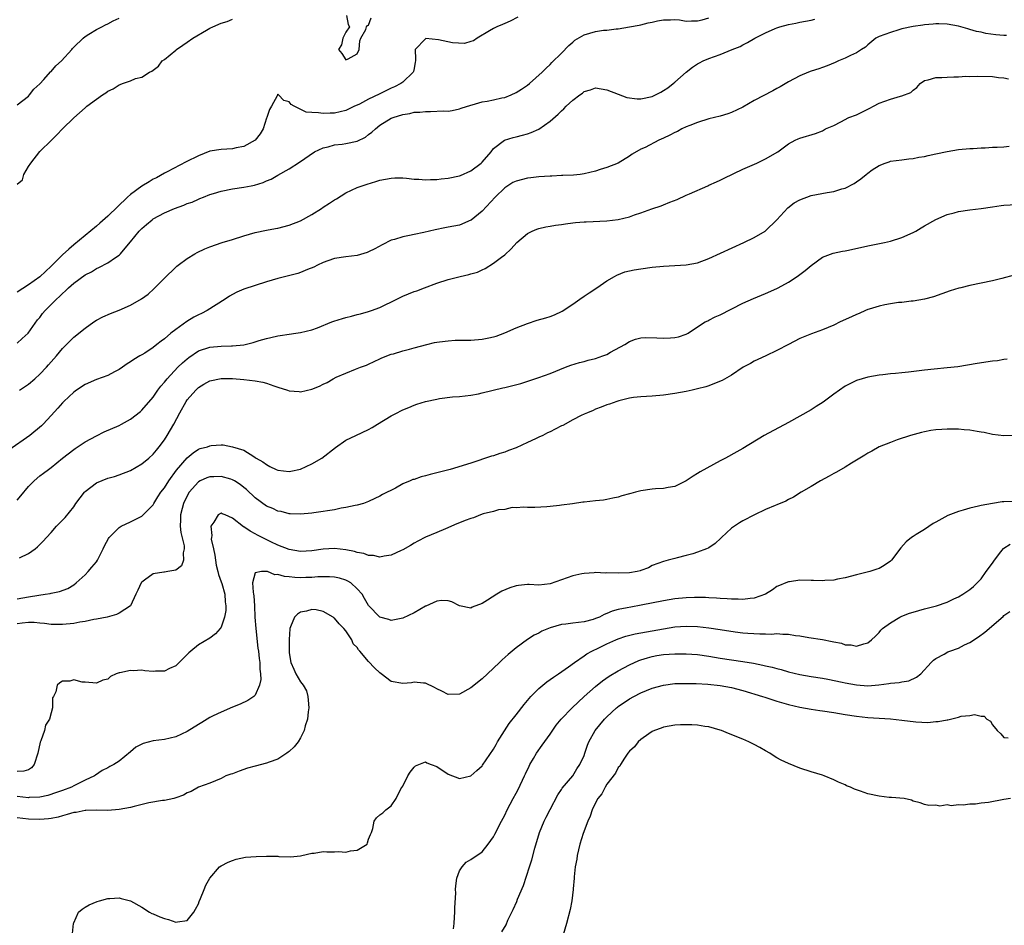
# Model space of a CAD drawing. Units: inches. Extents: x 2571000 to 2574000, y 1539000 to 1542000.
# Drawn here: x 2573739 to 2573913, y 1539335 to 1539494 of the extents above; entities that cross this region are included whole.
import ezdxf

# ---------------------------------------------------------------- set-up
doc = ezdxf.new("R2010")
doc.units = ezdxf.units.IN
doc.header["$MEASUREMENT"] = 0
doc.layers.add('LD25711539_2ft', color=143, linetype='Continuous')

msp = doc.modelspace()

# ---------------------------------------------------------------- linework, layer by layer
at = {"layer": 'LD25711539_2ft'}
for points, elevation in [([(2573827.31, 1539494.69), (2573825.98, 1539494.02), (2573825, 1539493.61), (2573824.6, 1539493.4), (2573823.6, 1539493), (2573823, 1539492.69), (2573822.28, 1539492.28), (2573820.16, 1539491), (2573819.46, 1539490.54), (2573819, 1539490.41), (2573817.92, 1539490.08), (2573815.8, 1539490.2), (2573813.3, 1539490.7), (2573811.07, 1539490.93), (2573811, 1539490.9), (2573809.22, 1539489), (2573809.29, 1539487.29), (2573809.25, 1539487), (2573809.23, 1539486.77), (2573809, 1539485.68), (2573808.9, 1539485.1), (2573808.86, 1539485), (2573807, 1539483.26), (2573806.68, 1539483), (2573805.57, 1539482.43), (2573805, 1539482.19), (2573802.85, 1539481.15), (2573801, 1539480.24), (2573799.39, 1539479.39), (2573799, 1539479.2), (2573798.5, 1539479), (2573797, 1539478.25), (2573795.97, 1539478.03), (2573795, 1539477.79), (2573794.19, 1539477.81), (2573793, 1539477.71), (2573792.13, 1539477.87), (2573791, 1539477.88), (2573789.98, 1539477.98), (2573787.87, 1539479), (2573787.31, 1539479.31), (2573787, 1539479.78), (2573786.03, 1539480.03), (2573785.13, 1539481), (2573785, 1539481.12), (2573784.94, 1539481.06), (2573784.85, 1539480.85), (2573783.88, 1539479), (2573783.54, 1539478.46), (2573783.06, 1539477), (2573783, 1539476.89), (2573782.41, 1539475), (2573781.88, 1539474.12), (2573780.99, 1539473.01), (2573779, 1539471.89), (2573777.67, 1539471.67), (2573777, 1539471.52), (2573775, 1539471.41), (2573773, 1539471.06), (2573771, 1539470.26), (2573768.82, 1539469.18), (2573765.47, 1539467.47), (2573765, 1539467.22), (2573763.59, 1539466.41), (2573763, 1539466.13), (2573762.31, 1539465.69), (2573761, 1539464.92), (2573759, 1539463.43), (2573758.51, 1539463), (2573755, 1539459.66), (2573753.62, 1539458.38), (2573753, 1539457.89), (2573751, 1539456.2), (2573749, 1539454.56), (2573748.16, 1539453.84), (2573747, 1539452.8), (2573745, 1539450.8), (2573743, 1539448.94), (2573741, 1539447.55), (2573739, 1539446.22)], 7400), ([(2573797.09, 1539495), (2573797.38, 1539493.38), (2573797.61, 1539493), (2573797, 1539492.04), (2573796.47, 1539491), (2573796.19, 1539489.81), (2573795.68, 1539489), (2573796.28, 1539488.28), (2573797, 1539487.2), (2573797.36, 1539487.36), (2573799, 1539488.22), (2573799.31, 1539489), (2573799.46, 1539490.54), (2573799.64, 1539491), (2573800.5, 1539492.5), (2573800.6, 1539493), (2573800.77, 1539493.23), (2573801, 1539493.32), (2573801.42, 1539494.58)], 7402), ([(2573913.49, 1539491.49), (2573913, 1539491.49), (2573911.61, 1539491.61), (2573909.84, 1539491.84), (2573909, 1539492.03), (2573908.17, 1539492.17), (2573907, 1539492.55), (2573906.62, 1539492.62), (2573905, 1539493.12), (2573903, 1539493.48), (2573901.53, 1539493.53), (2573901, 1539493.51), (2573900.56, 1539493.44), (2573899, 1539493.35), (2573898.71, 1539493.29), (2573897, 1539493.08), (2573895, 1539492.63), (2573894.49, 1539492.49), (2573893, 1539492.02), (2573891, 1539491.29), (2573890.43, 1539491), (2573889, 1539489.81), (2573888.59, 1539489.41), (2573887.9, 1539489), (2573887, 1539488.42), (2573885.95, 1539487.95), (2573885, 1539487.47), (2573883.84, 1539487), (2573883.27, 1539486.73), (2573881.87, 1539486.13), (2573881, 1539485.85), (2573880.38, 1539485.62), (2573879, 1539485.18), (2573878.53, 1539485), (2573877, 1539484.34), (2573875, 1539483.28), (2573873.56, 1539482.44), (2573873, 1539482.16), (2573872.27, 1539481.73), (2573869, 1539480), (2573867, 1539478.86), (2573865, 1539477.92), (2573864.32, 1539477.68), (2573863, 1539477.25), (2573861, 1539476.76), (2573859, 1539476.16), (2573857.62, 1539475.62), (2573857, 1539475.36), (2573856.25, 1539475), (2573855.44, 1539474.56), (2573855, 1539474.37), (2573854.11, 1539473.89), (2573853, 1539473.35), (2573852.16, 1539473), (2573849.76, 1539471.76), (2573849, 1539471.43), (2573847.44, 1539470.56), (2573847, 1539470.23), (2573844.98, 1539468.98), (2573843, 1539468.23), (2573841.83, 1539467.83), (2573841, 1539467.59), (2573839, 1539467.09), (2573838.29, 1539467), (2573837.12, 1539466.88), (2573835.21, 1539466.79), (2573835, 1539466.79), (2573833.3, 1539466.7), (2573833, 1539466.69), (2573831, 1539466.57), (2573829.6, 1539466.4), (2573829, 1539466.35), (2573827, 1539465.83), (2573826.45, 1539465.55), (2573825, 1539464.64), (2573823.31, 1539463), (2573821, 1539460.52), (2573819.05, 1539458.95), (2573819, 1539458.92), (2573817, 1539458.06), (2573815, 1539457.67), (2573814.42, 1539457.58), (2573812.75, 1539457.25), (2573810.73, 1539456.73), (2573809, 1539456.39), (2573808.2, 1539456.2), (2573807, 1539456.02), (2573805.53, 1539455.53), (2573805, 1539455.38), (2573803.4, 1539454.6), (2573802.1, 1539453.9), (2573801, 1539453.34), (2573800.75, 1539453.25), (2573799, 1539452.73), (2573797, 1539452.49), (2573795, 1539452.19), (2573793.78, 1539451.78), (2573793, 1539451.49), (2573791.97, 1539451), (2573791.35, 1539450.65), (2573790.22, 1539450.22), (2573789, 1539449.68), (2573788.49, 1539449.51), (2573785, 1539448.63), (2573783, 1539448.05), (2573781, 1539447.43), (2573779, 1539446.75), (2573777.78, 1539446.22), (2573777, 1539445.83), (2573776.47, 1539445.53), (2573775.69, 1539445), (2573772.51, 1539443), (2573771.5, 1539442.5), (2573771, 1539442.27), (2573770.17, 1539441.83), (2573768.93, 1539441.07), (2573767, 1539439.69), (2573766.14, 1539439), (2573765, 1539438.02), (2573764.39, 1539437.61), (2573763.67, 1539437), (2573763, 1539436.5), (2573761.52, 1539435.52), (2573761, 1539435.2), (2573760.67, 1539435), (2573759.6, 1539434.4), (2573759, 1539433.94), (2573758.41, 1539433.59), (2573757.58, 1539433), (2573757, 1539432.61), (2573756.2, 1539432.2), (2573755, 1539431.56), (2573753, 1539430.83), (2573751, 1539429.98), (2573749.5, 1539429), (2573749, 1539428.65), (2573747.23, 1539427), (2573747, 1539426.77), (2573746.19, 1539425.81), (2573745, 1539424.5), (2573743.61, 1539423), (2573743.3, 1539422.7), (2573741.25, 1539421), (2573737.58, 1539418.42)], 7394), ([(2573739, 1539437.23), (2573739.91, 1539438.09), (2573740.98, 1539439), (2573742.64, 1539441.36), (2573743, 1539441.76), (2573743.51, 1539442.49), (2573743.95, 1539443), (2573745.96, 1539445), (2573746.51, 1539445.49), (2573747, 1539446.03), (2573747.53, 1539446.47), (2573748.07, 1539447), (2573749, 1539447.84), (2573751, 1539449.29), (2573752.15, 1539449.85), (2573753, 1539450.39), (2573753.44, 1539450.56), (2573755, 1539451.41), (2573756.38, 1539452.38), (2573757, 1539452.78), (2573757.24, 1539453), (2573758.37, 1539454.37), (2573759, 1539455.1), (2573760.55, 1539457), (2573760.79, 1539457.21), (2573761, 1539457.44), (2573761.85, 1539458.15), (2573762.81, 1539459), (2573763, 1539459.14), (2573765, 1539460.25), (2573766.74, 1539461), (2573768.42, 1539461.58), (2573769, 1539461.84), (2573769.88, 1539462.12), (2573771, 1539462.65), (2573771.26, 1539462.74), (2573771.88, 1539463), (2573773, 1539463.43), (2573773.65, 1539463.65), (2573775, 1539464.05), (2573777, 1539464.43), (2573779, 1539464.72), (2573780.27, 1539465), (2573780.88, 1539465.12), (2573782.41, 1539465.59), (2573783, 1539465.85), (2573783.82, 1539466.18), (2573785, 1539466.86), (2573787, 1539467.97), (2573788.83, 1539469.17), (2573791.43, 1539471), (2573793, 1539471.69), (2573793.87, 1539471.87), (2573795, 1539472.2), (2573796.34, 1539472.34), (2573797, 1539472.44), (2573799, 1539472.87), (2573800.43, 1539473.57), (2573801, 1539474.03), (2573801.58, 1539474.42), (2573802.18, 1539475), (2573803, 1539475.67), (2573805, 1539476.88), (2573805.32, 1539477), (2573807, 1539477.54), (2573808.27, 1539477.73), (2573809, 1539477.94), (2573810.03, 1539477.97), (2573811, 1539478.1), (2573811.92, 1539478.08), (2573814.18, 1539478.18), (2573815, 1539478.16), (2573815.72, 1539478.28), (2573817, 1539478.53), (2573817.34, 1539478.66), (2573819, 1539479.21), (2573819.27, 1539479.27), (2573821, 1539479.77), (2573821.92, 1539479.92), (2573823, 1539480.13), (2573824.46, 1539480.46), (2573825, 1539480.57), (2573826.15, 1539481), (2573827, 1539481.41), (2573827.98, 1539482.02), (2573829, 1539482.71), (2573829.38, 1539483), (2573831.6, 1539485), (2573832.29, 1539485.71), (2573833, 1539486.35), (2573833.31, 1539486.69), (2573835, 1539488.36), (2573836.28, 1539489.72), (2573837, 1539490.32), (2573837.38, 1539490.62), (2573839, 1539491.58), (2573841, 1539492.15), (2573842.39, 1539492.39), (2573843, 1539492.42), (2573844.67, 1539492.67), (2573845, 1539492.66), (2573847, 1539492.98), (2573848.69, 1539493.31), (2573849, 1539493.33), (2573850.3, 1539493.7), (2573851, 1539493.82), (2573851.95, 1539494.05), (2573853, 1539494.26), (2573854.22, 1539494.22), (2573855, 1539494.27), (2573855.78, 1539494.22), (2573857, 1539494.01), (2573857.94, 1539494.06), (2573859, 1539494.03), (2573859.79, 1539494.21), (2573861, 1539494.56)], 7398), ([(2573739, 1539479.25), (2573740, 1539480), (2573741, 1539480.78), (2573741.22, 1539481), (2573741.98, 1539482.02), (2573743, 1539482.93), (2573743.74, 1539483.74), (2573744.93, 1539485.07), (2573745, 1539485.13), (2573745.86, 1539486.14), (2573746.85, 1539487), (2573748.67, 1539489), (2573748.81, 1539489.19), (2573749, 1539489.4), (2573750.66, 1539491), (2573751, 1539491.29), (2573751.69, 1539491.69), (2573753, 1539492.54), (2573753.94, 1539493), (2573754.63, 1539493.37), (2573755, 1539493.52), (2573755.93, 1539494.07), (2573757, 1539494.53)], 7404), ([(2573739, 1539465.26), (2573739.97, 1539466.03), (2573740.19, 1539467), (2573741, 1539468.39), (2573741.42, 1539469), (2573743, 1539471.03), (2573745.09, 1539473), (2573746.05, 1539473.95), (2573747, 1539475), (2573749, 1539476.98), (2573751, 1539478.74), (2573751.16, 1539478.84), (2573751.34, 1539479), (2573753, 1539480.27), (2573754.06, 1539481), (2573754.64, 1539481.36), (2573755, 1539481.64), (2573755.95, 1539482.05), (2573757, 1539482.79), (2573757.19, 1539482.81), (2573757.61, 1539483), (2573759, 1539483.51), (2573759.92, 1539483.92), (2573761, 1539484.11), (2573762.38, 1539485), (2573762.8, 1539485.2), (2573763, 1539485.38), (2573763.96, 1539486.04), (2573764.6, 1539487), (2573765, 1539487.26), (2573767, 1539488.9), (2573767.1, 1539489), (2573768.22, 1539489.78), (2573769, 1539490.28), (2573769.99, 1539491), (2573772.4, 1539492.4), (2573773, 1539492.74), (2573773.5, 1539493), (2573775, 1539493.63), (2573776.04, 1539493.96), (2573777, 1539494.34)], 7402), ([(2573739.41, 1539429), (2573741, 1539430.05), (2573742.15, 1539431), (2573743, 1539431.77), (2573744.18, 1539433), (2573744.57, 1539433.43), (2573745.48, 1539434.52), (2573745.94, 1539435), (2573747, 1539436.29), (2573747.74, 1539437), (2573749, 1539438.3), (2573751, 1539439.91), (2573752.53, 1539441), (2573753, 1539441.28), (2573754.12, 1539441.88), (2573755.51, 1539442.49), (2573757, 1539443.07), (2573759, 1539443.94), (2573760.94, 1539445.06), (2573762.1, 1539445.9), (2573763.15, 1539446.85), (2573765, 1539448.7), (2573767, 1539450.63), (2573767.2, 1539450.8), (2573767.43, 1539451), (2573769, 1539452.16), (2573770.34, 1539453), (2573770.76, 1539453.24), (2573772.12, 1539453.88), (2573773, 1539454.24), (2573775.19, 1539455), (2573777, 1539455.54), (2573779, 1539456.18), (2573781, 1539456.78), (2573783, 1539457.19), (2573784.55, 1539457.45), (2573785, 1539457.54), (2573787, 1539458.03), (2573789, 1539458.81), (2573791, 1539459.92), (2573792.67, 1539461), (2573793, 1539461.23), (2573794.09, 1539461.91), (2573795, 1539462.53), (2573795.32, 1539462.68), (2573797, 1539463.72), (2573799, 1539464.67), (2573800.72, 1539465.28), (2573802.26, 1539465.74), (2573803, 1539465.95), (2573805, 1539466.35), (2573805.62, 1539466.38), (2573807, 1539466.39), (2573807.65, 1539466.35), (2573809, 1539466.18), (2573809.84, 1539466.16), (2573811, 1539466.04), (2573811.89, 1539466.11), (2573813, 1539466.11), (2573813.78, 1539466.22), (2573815, 1539466.34), (2573817, 1539466.76), (2573817.17, 1539466.83), (2573819, 1539467.6), (2573820.85, 1539469), (2573821, 1539469.15), (2573822.6, 1539471), (2573823, 1539471.53), (2573824.98, 1539473.02), (2573826.49, 1539473.51), (2573827, 1539473.62), (2573828.11, 1539473.89), (2573829, 1539474.14), (2573829.65, 1539474.35), (2573831.03, 1539474.97), (2573833, 1539476.36), (2573834.4, 1539477.6), (2573835, 1539478.21), (2573835.44, 1539478.56), (2573835.85, 1539479), (2573837, 1539480.07), (2573838.25, 1539481), (2573838.69, 1539481.31), (2573839, 1539481.58), (2573840.12, 1539481.88), (2573841, 1539482.22), (2573843, 1539481.92), (2573845, 1539481.12), (2573846.55, 1539480.55), (2573848.33, 1539480.33), (2573849, 1539480.32), (2573851, 1539480.73), (2573852.51, 1539481.49), (2573853, 1539481.77), (2573853.74, 1539482.26), (2573854.7, 1539483), (2573855, 1539483.27), (2573857, 1539484.98), (2573858.11, 1539485.89), (2573859, 1539486.49), (2573859.32, 1539486.68), (2573859.99, 1539487), (2573861, 1539487.42), (2573863, 1539488.15), (2573865.11, 1539489), (2573866.48, 1539489.52), (2573867, 1539489.84), (2573867.77, 1539490.23), (2573869.12, 1539491), (2573871, 1539491.96), (2573872.7, 1539492.7), (2573873, 1539492.84), (2573873.49, 1539493), (2573875, 1539493.4), (2573876.35, 1539493.65), (2573877, 1539493.81), (2573879, 1539494.19), (2573879.66, 1539494.34)], 7396), ([(2573739, 1539409.58), (2573739.66, 1539410.34), (2573741, 1539412.01), (2573742, 1539413), (2573743, 1539413.85), (2573743.67, 1539414.33), (2573744.54, 1539415), (2573745, 1539415.32), (2573747.05, 1539417), (2573749, 1539418.51), (2573749.28, 1539418.72), (2573751, 1539419.86), (2573753, 1539420.94), (2573754.39, 1539421.61), (2573757, 1539422.77), (2573757.44, 1539423), (2573759, 1539423.88), (2573760.77, 1539425.23), (2573761, 1539425.44), (2573763, 1539427.74), (2573763.84, 1539429), (2573764.33, 1539429.67), (2573765, 1539430.4), (2573765.45, 1539431), (2573767.38, 1539433), (2573768.2, 1539433.8), (2573769, 1539434.51), (2573769.28, 1539434.72), (2573771, 1539435.9), (2573773, 1539436.56), (2573775, 1539436.74), (2573776.79, 1539436.79), (2573777, 1539436.78), (2573779, 1539436.97), (2573780.63, 1539437.37), (2573781.72, 1539437.72), (2573783, 1539438.09), (2573783.77, 1539438.23), (2573785, 1539438.54), (2573785.42, 1539438.58), (2573787, 1539438.84), (2573788.18, 1539439), (2573789, 1539439.13), (2573791, 1539439.63), (2573791.98, 1539439.98), (2573794.53, 1539441), (2573794.88, 1539441.12), (2573796.4, 1539441.6), (2573797, 1539441.75), (2573797.97, 1539442.03), (2573799, 1539442.28), (2573799.55, 1539442.45), (2573801, 1539442.82), (2573801.52, 1539443), (2573803, 1539443.56), (2573805.98, 1539445), (2573807, 1539445.52), (2573808.03, 1539445.97), (2573809, 1539446.34), (2573809.5, 1539446.5), (2573810.87, 1539447), (2573813, 1539447.82), (2573815, 1539448.45), (2573817.13, 1539449), (2573818.65, 1539449.35), (2573819, 1539449.46), (2573820.21, 1539449.79), (2573821, 1539450.2), (2573821.56, 1539450.44), (2573823, 1539451.35), (2573824.43, 1539452.43), (2573825, 1539452.84), (2573826.15, 1539453.85), (2573827.15, 1539455), (2573829, 1539456.56), (2573829.83, 1539457), (2573830.64, 1539457.36), (2573831, 1539457.46), (2573832.24, 1539457.76), (2573833, 1539457.89), (2573833.95, 1539458.05), (2573835, 1539458.19), (2573835.69, 1539458.31), (2573837, 1539458.44), (2573837.48, 1539458.52), (2573839, 1539458.62), (2573839.34, 1539458.66), (2573843, 1539458.84), (2573845, 1539459.06), (2573847, 1539459.54), (2573847.86, 1539459.86), (2573849, 1539460.24), (2573850.94, 1539460.94), (2573852.56, 1539461.44), (2573853, 1539461.65), (2573854.12, 1539462.12), (2573855.4, 1539462.6), (2573857, 1539463.33), (2573857.56, 1539463.56), (2573860.81, 1539465), (2573861, 1539465.07), (2573862.31, 1539465.69), (2573863, 1539465.98), (2573863.69, 1539466.31), (2573867, 1539467.92), (2573869.46, 1539469), (2573871, 1539469.73), (2573873.15, 1539471), (2573875, 1539472.36), (2573876.21, 1539473), (2573876.74, 1539473.26), (2573877, 1539473.36), (2573879.8, 1539474.2), (2573881, 1539474.69), (2573881.21, 1539474.79), (2573881.56, 1539475), (2573883, 1539475.64), (2573884.25, 1539476.25), (2573885.69, 1539477), (2573887, 1539477.52), (2573889.35, 1539478.65), (2573889.99, 1539479), (2573891, 1539479.53), (2573893, 1539480.28), (2573894.79, 1539480.79), (2573895, 1539480.83), (2573896.59, 1539481.41), (2573897, 1539481.83), (2573897.68, 1539482.32), (2573898.26, 1539483), (2573899, 1539483.54), (2573899.64, 1539483.64), (2573901, 1539484.07), (2573902.07, 1539484.07), (2573903, 1539484.13), (2573904.19, 1539484.19), (2573905, 1539484.17), (2573906.29, 1539484.29), (2573907, 1539484.25), (2573908.32, 1539484.32), (2573911, 1539484.23), (2573912.06, 1539484.06), (2573913, 1539484.01), (2573913.84, 1539483.84)], 7392), ([(2573739.41, 1539399.41), (2573741, 1539400.2), (2573742.18, 1539401), (2573742.63, 1539401.37), (2573743.64, 1539402.36), (2573744.18, 1539403), (2573745, 1539403.92), (2573745.99, 1539405), (2573747.47, 1539406.53), (2573749, 1539408.41), (2573749.4, 1539409), (2573750.92, 1539411), (2573751, 1539411.09), (2573753, 1539412.67), (2573755, 1539413.47), (2573756.21, 1539413.79), (2573757, 1539414.04), (2573759, 1539414.82), (2573761, 1539416), (2573762.22, 1539417), (2573763, 1539417.67), (2573763.61, 1539418.39), (2573764.09, 1539419), (2573765, 1539420.22), (2573765.49, 1539421), (2573766.63, 1539423), (2573767.71, 1539425), (2573768.83, 1539427), (2573769, 1539427.26), (2573770.51, 1539429), (2573771, 1539429.47), (2573771.94, 1539430.06), (2573773, 1539430.62), (2573775, 1539431.02), (2573777.01, 1539431.01), (2573779, 1539430.86), (2573781, 1539430.62), (2573782.37, 1539430.37), (2573783, 1539430.19), (2573784.27, 1539429.73), (2573785, 1539429.52), (2573786.7, 1539429), (2573787, 1539428.88), (2573788.73, 1539428.73), (2573789, 1539428.68), (2573791, 1539429.13), (2573792.36, 1539429.65), (2573793, 1539430.02), (2573793.68, 1539430.32), (2573794.74, 1539431), (2573795.27, 1539431.27), (2573798.66, 1539432.66), (2573799, 1539432.77), (2573799.56, 1539433), (2573800.64, 1539433.36), (2573801, 1539433.56), (2573801.98, 1539434.02), (2573803, 1539434.5), (2573803.32, 1539434.68), (2573805, 1539435.29), (2573805.39, 1539435.39), (2573807, 1539435.9), (2573808.19, 1539436.19), (2573809, 1539436.43), (2573811.25, 1539437), (2573812.62, 1539437.38), (2573813, 1539437.44), (2573813.48, 1539437.48), (2573815, 1539437.69), (2573816.24, 1539437.76), (2573819, 1539437.8), (2573821, 1539437.95), (2573822.22, 1539438.22), (2573823, 1539438.36), (2573823.51, 1539438.49), (2573825, 1539439.07), (2573827, 1539439.94), (2573829, 1539440.73), (2573830.72, 1539441.28), (2573832.26, 1539441.74), (2573833, 1539441.98), (2573833.76, 1539442.24), (2573835.13, 1539442.87), (2573837, 1539444.1), (2573838.21, 1539445), (2573839, 1539445.51), (2573839.87, 1539446.13), (2573841.25, 1539447), (2573843, 1539448.26), (2573844.32, 1539449), (2573844.74, 1539449.26), (2573846.18, 1539449.82), (2573847.8, 1539450.2), (2573849, 1539450.38), (2573851, 1539450.64), (2573853, 1539450.85), (2573857, 1539451.06), (2573859, 1539451.44), (2573861, 1539452.18), (2573867.18, 1539455), (2573869, 1539455.89), (2573870.93, 1539457), (2573871, 1539457.05), (2573873, 1539458.98), (2573874.92, 1539461.08), (2573876.04, 1539461.96), (2573877, 1539462.52), (2573879, 1539463.27), (2573881.82, 1539463.82), (2573883, 1539463.99), (2573884.43, 1539464.43), (2573885, 1539464.56), (2573886.6, 1539465.4), (2573887, 1539465.69), (2573887.79, 1539466.21), (2573888.7, 1539467), (2573889, 1539467.24), (2573889.79, 1539467.79), (2573891, 1539468.59), (2573892.08, 1539469), (2573892.77, 1539469.23), (2573893, 1539469.33), (2573895, 1539469.58), (2573896.25, 1539469.75), (2573897, 1539469.77), (2573897.99, 1539470.01), (2573899, 1539470.14), (2573899.68, 1539470.32), (2573901, 1539470.59), (2573903, 1539471.04), (2573905, 1539471.37), (2573907, 1539471.56), (2573907.58, 1539471.58), (2573909, 1539471.69), (2573909.69, 1539471.69), (2573911, 1539471.79), (2573911.8, 1539471.8), (2573913, 1539471.87), (2573913.96, 1539471.96)], 7390), ([(2573739, 1539392.18), (2573741, 1539392.56), (2573742.86, 1539392.86), (2573743.98, 1539393), (2573744.85, 1539393.15), (2573745, 1539393.19), (2573746.52, 1539393.48), (2573747.95, 1539394.05), (2573749, 1539394.65), (2573749.45, 1539395), (2573751, 1539396.43), (2573751.53, 1539397), (2573752.22, 1539397.78), (2573753, 1539398.74), (2573753.17, 1539399), (2573754.2, 1539401), (2573754.45, 1539401.55), (2573755.14, 1539402.86), (2573755.26, 1539403), (2573757, 1539404.8), (2573757.35, 1539405), (2573759, 1539405.8), (2573759.84, 1539406.16), (2573761, 1539406.77), (2573761.14, 1539406.86), (2573763, 1539408.79), (2573763.11, 1539409), (2573763.83, 1539410.17), (2573764.38, 1539411), (2573765, 1539411.77), (2573765.77, 1539413), (2573767.15, 1539414.85), (2573769, 1539417.05), (2573770.04, 1539417.96), (2573771, 1539418.58), (2573771.32, 1539418.68), (2573772.59, 1539419), (2573773, 1539419.17), (2573773.21, 1539419.21), (2573775, 1539419.33), (2573775.34, 1539419.34), (2573777.01, 1539419.01), (2573779, 1539418.41), (2573780.73, 1539417.27), (2573781, 1539417.12), (2573781.14, 1539417), (2573782.34, 1539416.34), (2573783, 1539415.85), (2573783.55, 1539415.55), (2573784.69, 1539415), (2573785, 1539414.88), (2573787, 1539414.66), (2573787.29, 1539414.71), (2573789, 1539415.03), (2573791, 1539415.97), (2573792.72, 1539417), (2573795.14, 1539418.86), (2573797, 1539420.15), (2573798.72, 1539421), (2573801, 1539422.05), (2573801.62, 1539422.38), (2573802.59, 1539423), (2573805, 1539424.48), (2573806.01, 1539425), (2573806.67, 1539425.33), (2573807, 1539425.51), (2573808.1, 1539425.9), (2573809, 1539426.34), (2573809.52, 1539426.48), (2573811, 1539426.99), (2573813, 1539427.41), (2573813.48, 1539427.48), (2573815.77, 1539427.77), (2573817, 1539427.88), (2573819, 1539428.12), (2573820.35, 1539428.35), (2573821, 1539428.48), (2573824.64, 1539429.36), (2573825, 1539429.43), (2573827.83, 1539430.17), (2573831, 1539431.19), (2573833, 1539431.89), (2573835.73, 1539433), (2573836.65, 1539433.35), (2573838.15, 1539433.85), (2573839, 1539434.05), (2573839.73, 1539434.27), (2573841, 1539434.58), (2573842.3, 1539435), (2573843, 1539435.28), (2573843.65, 1539435.65), (2573846.16, 1539437), (2573847, 1539437.57), (2573848.03, 1539437.97), (2573849, 1539438.18), (2573849.77, 1539438.23), (2573851.82, 1539438.18), (2573853, 1539438.11), (2573854.21, 1539438.21), (2573855, 1539438.24), (2573855.65, 1539438.35), (2573857, 1539438.82), (2573857.33, 1539439), (2573859, 1539440.12), (2573860.36, 1539441), (2573860.78, 1539441.22), (2573861, 1539441.31), (2573862.12, 1539441.88), (2573863, 1539442.25), (2573867, 1539444.28), (2573868.88, 1539445.12), (2573871, 1539445.99), (2573873, 1539446.89), (2573873.22, 1539447), (2573875, 1539448.01), (2573876.57, 1539449), (2573876.82, 1539449.18), (2573877, 1539449.34), (2573877.96, 1539450.04), (2573879, 1539450.93), (2573881, 1539452.39), (2573882.9, 1539453.1), (2573884.53, 1539453.47), (2573885, 1539453.52), (2573885.63, 1539453.63), (2573889, 1539454.38), (2573891.98, 1539455), (2573893, 1539455.23), (2573895, 1539455.88), (2573897, 1539456.76), (2573897.49, 1539457), (2573898.42, 1539457.58), (2573899, 1539457.93), (2573901, 1539459.07), (2573903, 1539459.93), (2573904.22, 1539460.22), (2573905, 1539460.45), (2573907, 1539460.74), (2573909, 1539460.99), (2573911, 1539461.3), (2573912.51, 1539461.49), (2573913, 1539461.58), (2573916.28, 1539461.72)], 7388), ([(2573914.79, 1539449.21), (2573912.65, 1539448.65), (2573911, 1539448.26), (2573909, 1539447.82), (2573907, 1539447.42), (2573905.4, 1539447), (2573905.07, 1539446.93), (2573903.52, 1539446.48), (2573900.57, 1539445.43), (2573899, 1539444.98), (2573897, 1539444.63), (2573896.63, 1539444.63), (2573895, 1539444.43), (2573894.4, 1539444.4), (2573893, 1539444.19), (2573892.01, 1539444.01), (2573891, 1539443.77), (2573889.24, 1539443.24), (2573889, 1539443.16), (2573888.59, 1539443), (2573887.51, 1539442.49), (2573887, 1539442.31), (2573886.13, 1539441.87), (2573884.16, 1539441), (2573883, 1539440.43), (2573882, 1539440), (2573881, 1539439.59), (2573879.08, 1539438.92), (2573878.78, 1539438.78), (2573877, 1539438.06), (2573875, 1539437.04), (2573873, 1539435.99), (2573871.05, 1539435.05), (2573869.65, 1539434.35), (2573869, 1539434.06), (2573868.31, 1539433.69), (2573867.04, 1539433), (2573865, 1539431.64), (2573863.34, 1539430.66), (2573862.26, 1539430.26), (2573861, 1539429.73), (2573860.44, 1539429.56), (2573859, 1539429.19), (2573858.04, 1539429), (2573857, 1539428.76), (2573855, 1539428.39), (2573853, 1539428.08), (2573851, 1539427.91), (2573849, 1539427.82), (2573847.68, 1539427.68), (2573847, 1539427.57), (2573845.12, 1539427.12), (2573844.74, 1539427), (2573843.47, 1539426.53), (2573843, 1539426.38), (2573842.02, 1539425.98), (2573841, 1539425.6), (2573840.59, 1539425.41), (2573839.6, 1539425), (2573839, 1539424.73), (2573838.49, 1539424.49), (2573837, 1539423.73), (2573835.24, 1539422.76), (2573835, 1539422.66), (2573833.91, 1539422.09), (2573833, 1539421.64), (2573832.56, 1539421.44), (2573831.7, 1539421), (2573831, 1539420.69), (2573830.4, 1539420.4), (2573829, 1539419.77), (2573827, 1539418.81), (2573825.65, 1539418.35), (2573825, 1539418.06), (2573824.15, 1539417.84), (2573823, 1539417.42), (2573822.66, 1539417.34), (2573819, 1539416.13), (2573815.37, 1539415), (2573813, 1539414.4), (2573811.87, 1539414.13), (2573811, 1539413.89), (2573810.28, 1539413.72), (2573809, 1539413.26), (2573808.79, 1539413.21), (2573808.34, 1539413), (2573807, 1539412.44), (2573805.71, 1539411.71), (2573803.44, 1539410.56), (2573803, 1539410.27), (2573802.1, 1539409.9), (2573801, 1539409.33), (2573800.07, 1539409), (2573799, 1539408.69), (2573798.64, 1539408.64), (2573797, 1539408.28), (2573796.16, 1539408.16), (2573795, 1539407.91), (2573793.72, 1539407.72), (2573793, 1539407.57), (2573791.35, 1539407.35), (2573791, 1539407.29), (2573789, 1539407.11), (2573787.19, 1539407.19), (2573787, 1539407.18), (2573785.57, 1539407.57), (2573785, 1539407.65), (2573784.1, 1539408.1), (2573783, 1539408.54), (2573781, 1539410.01), (2573779.48, 1539411.48), (2573779, 1539411.83), (2573778.35, 1539412.35), (2573777.35, 1539413), (2573777, 1539413.2), (2573776.73, 1539413.27), (2573775, 1539413.78), (2573773.73, 1539413.73), (2573773, 1539413.72), (2573772.45, 1539413.55), (2573771.27, 1539413), (2573771, 1539412.84), (2573769.37, 1539411), (2573769, 1539410.35), (2573768.36, 1539409), (2573768.12, 1539408.12), (2573767.84, 1539407), (2573767.85, 1539406.15), (2573767.78, 1539405), (2573767.9, 1539403.9), (2573768.46, 1539401.54), (2573768.5, 1539401), (2573768.31, 1539400.31), (2573768.35, 1539399), (2573768, 1539398), (2573767, 1539397.25), (2573765.58, 1539397), (2573765, 1539396.92), (2573764.88, 1539396.88), (2573763, 1539396.6), (2573761.48, 1539395.48), (2573761, 1539395.17), (2573760.87, 1539395), (2573760.28, 1539393.72), (2573759.97, 1539393), (2573759, 1539391), (2573757, 1539389.69), (2573756.56, 1539389.44), (2573754.89, 1539389), (2573753, 1539388.62), (2573752.56, 1539388.56), (2573751, 1539388.22), (2573750.08, 1539388.08), (2573749, 1539387.87), (2573747, 1539387.66), (2573745, 1539387.69), (2573743.87, 1539387.87), (2573743, 1539387.92), (2573742.03, 1539388.03), (2573741, 1539388.03), (2573739.9, 1539387.9), (2573739, 1539387.77)], 7386), ([(2573913.57, 1539434.43), (2573913, 1539434.37), (2573911.85, 1539434.15), (2573911, 1539434.06), (2573908.3, 1539433.7), (2573904.9, 1539433.1), (2573903, 1539432.88), (2573900.69, 1539432.69), (2573899, 1539432.52), (2573896.16, 1539432.16), (2573895, 1539432.05), (2573893.91, 1539431.91), (2573893, 1539431.85), (2573891.66, 1539431.66), (2573891, 1539431.61), (2573889, 1539431.25), (2573887, 1539430.69), (2573885, 1539429.7), (2573883, 1539428.28), (2573881.14, 1539426.86), (2573879.93, 1539426.07), (2573879, 1539425.51), (2573877, 1539424.39), (2573875, 1539423.29), (2573870.71, 1539421), (2573867, 1539418.72), (2573865.89, 1539418.11), (2573863.9, 1539417), (2573863, 1539416.52), (2573859.44, 1539414.56), (2573859, 1539414.27), (2573858.2, 1539413.8), (2573857, 1539413.01), (2573855, 1539412.02), (2573853.83, 1539411.83), (2573853, 1539411.64), (2573851.56, 1539411.56), (2573851, 1539411.5), (2573849, 1539411.22), (2573848.07, 1539411), (2573847.22, 1539410.78), (2573847, 1539410.69), (2573845.65, 1539410.35), (2573845, 1539410.09), (2573844.08, 1539409.92), (2573843, 1539409.69), (2573842.4, 1539409.6), (2573841, 1539409.46), (2573839, 1539409.21), (2573838.79, 1539409.21), (2573836.94, 1539408.94), (2573835, 1539408.71), (2573834.65, 1539408.65), (2573833, 1539408.49), (2573832.41, 1539408.41), (2573830.31, 1539408.31), (2573829, 1539408.31), (2573828.36, 1539408.36), (2573827, 1539408.24), (2573826.3, 1539408.3), (2573825, 1539407.97), (2573823.89, 1539407.89), (2573823, 1539407.6), (2573821.17, 1539407.17), (2573820.7, 1539407), (2573819.51, 1539406.49), (2573819, 1539406.38), (2573818.02, 1539405.98), (2573817, 1539405.58), (2573816.57, 1539405.43), (2573814.53, 1539404.53), (2573813, 1539403.9), (2573811, 1539403.05), (2573809.66, 1539402.34), (2573809, 1539402.02), (2573808.38, 1539401.62), (2573807, 1539400.86), (2573806.75, 1539400.75), (2573805, 1539399.89), (2573803.74, 1539399.74), (2573803, 1539399.56), (2573801.83, 1539399.83), (2573801, 1539399.84), (2573800.18, 1539400.18), (2573799, 1539400.37), (2573798.53, 1539400.53), (2573797, 1539400.83), (2573795, 1539401.05), (2573793, 1539400.96), (2573791, 1539400.68), (2573789, 1539400.57), (2573787, 1539400.91), (2573785, 1539401.69), (2573783.73, 1539402.27), (2573782.22, 1539403), (2573781.42, 1539403.42), (2573781, 1539403.67), (2573780.1, 1539404.1), (2573779, 1539404.9), (2573778.92, 1539404.92), (2573777, 1539406.42), (2573775.68, 1539407), (2573775.19, 1539407.19), (2573775, 1539407.32), (2573774.44, 1539407), (2573773.72, 1539405.72), (2573773.2, 1539405), (2573773.38, 1539403.38), (2573773.28, 1539403), (2573773.26, 1539402.74), (2573773.62, 1539401), (2573773.88, 1539399.88), (2573773.97, 1539399), (2573774.14, 1539398.14), (2573774.42, 1539397), (2573774.51, 1539396.51), (2573775, 1539395.2), (2573775.1, 1539394.9), (2573775.62, 1539393), (2573775.7, 1539391.7), (2573775.84, 1539391), (2573775.83, 1539390.17), (2573775.61, 1539389), (2573775, 1539387.24), (2573774.83, 1539387), (2573773.98, 1539386.02), (2573773, 1539385.29), (2573771, 1539384.07), (2573769.67, 1539383), (2573769.31, 1539382.69), (2573768.32, 1539381.68), (2573767, 1539380.38), (2573765.91, 1539379.91), (2573765, 1539379.46), (2573763.44, 1539379.44), (2573763, 1539379.42), (2573761.52, 1539379.52), (2573761, 1539379.62), (2573759.51, 1539379.51), (2573759, 1539379.59), (2573757.15, 1539379.15), (2573757, 1539379.15), (2573756.46, 1539379), (2573755.49, 1539378.51), (2573755, 1539378.04), (2573754.12, 1539377.88), (2573753, 1539377.33), (2573751, 1539377.53), (2573750.47, 1539377.53), (2573749, 1539377.91), (2573748.3, 1539377.7), (2573747, 1539377.67), (2573746.58, 1539377.42), (2573746.08, 1539377), (2573745.83, 1539375.83), (2573745.43, 1539375), (2573745.26, 1539374.74), (2573745.28, 1539373), (2573745, 1539372.14), (2573744.73, 1539371), (2573744.04, 1539369.96), (2573743.82, 1539369), (2573743.2, 1539367.2), (2573743.07, 1539366.93), (2573742.67, 1539365), (2573742.03, 1539363), (2573741.57, 1539362.43), (2573741, 1539362.05), (2573740.19, 1539361.81), (2573739, 1539361.79)], 7384), ([(2573915, 1539420.97), (2573913, 1539420.92), (2573911, 1539421.15), (2573909.5, 1539421.5), (2573909, 1539421.59), (2573908.31, 1539421.69), (2573907, 1539421.95), (2573905.99, 1539422.01), (2573905, 1539422.11), (2573903, 1539422.12), (2573902.04, 1539422.04), (2573901, 1539422), (2573900.12, 1539421.88), (2573899, 1539421.66), (2573898.47, 1539421.53), (2573896.54, 1539421), (2573894.21, 1539420.21), (2573893, 1539419.76), (2573891, 1539418.97), (2573889.75, 1539418.25), (2573889, 1539417.87), (2573888.48, 1539417.52), (2573886.12, 1539416.12), (2573885, 1539415.41), (2573883.49, 1539414.51), (2573883, 1539414.27), (2573882.19, 1539413.81), (2573880.68, 1539413), (2573879, 1539412.01), (2573877.25, 1539411), (2573875.89, 1539410.11), (2573875, 1539409.69), (2573874.56, 1539409.44), (2573873, 1539408.79), (2573872.67, 1539408.67), (2573871, 1539407.95), (2573869.02, 1539407.02), (2573867, 1539405.94), (2573866.4, 1539405.6), (2573865.48, 1539405), (2573865, 1539404.63), (2573863.19, 1539403), (2573863.1, 1539402.9), (2573862.07, 1539401.93), (2573861, 1539401.21), (2573860.86, 1539401.14), (2573860.55, 1539401), (2573859, 1539400.41), (2573858.16, 1539400.16), (2573857, 1539399.86), (2573855.42, 1539399.42), (2573855, 1539399.33), (2573853.79, 1539399), (2573853, 1539398.81), (2573851, 1539398.07), (2573850.33, 1539397.67), (2573849, 1539397.18), (2573848.88, 1539397.12), (2573848.34, 1539397), (2573847, 1539396.76), (2573845, 1539396.7), (2573843, 1539396.77), (2573842.75, 1539396.75), (2573841, 1539396.82), (2573840.78, 1539396.78), (2573839, 1539396.69), (2573838.59, 1539396.59), (2573837, 1539396.25), (2573835, 1539395.53), (2573833, 1539394.85), (2573831, 1539394.64), (2573829.29, 1539394.71), (2573829, 1539394.71), (2573827.44, 1539394.56), (2573827, 1539394.49), (2573825.88, 1539394.12), (2573824.47, 1539393.53), (2573823.58, 1539393), (2573821.94, 1539391.94), (2573821, 1539391.39), (2573819.27, 1539390.73), (2573819, 1539390.55), (2573817, 1539390.98), (2573815.67, 1539391.67), (2573815, 1539391.88), (2573813.93, 1539391.93), (2573813, 1539391.77), (2573811.08, 1539390.92), (2573811, 1539390.9), (2573809, 1539389.75), (2573807, 1539388.77), (2573806.73, 1539388.73), (2573805, 1539388.38), (2573804.57, 1539388.57), (2573803, 1539388.98), (2573801, 1539391.03), (2573800.29, 1539392.29), (2573799.85, 1539393), (2573799, 1539393.97), (2573797.85, 1539395), (2573797.34, 1539395.34), (2573797, 1539395.5), (2573795.86, 1539395.86), (2573795, 1539396.04), (2573794.11, 1539396.11), (2573792.06, 1539396.06), (2573791, 1539395.96), (2573789.94, 1539395.94), (2573789, 1539395.91), (2573787.96, 1539395.96), (2573787, 1539396.08), (2573786.14, 1539396.14), (2573785, 1539396.51), (2573784.46, 1539396.46), (2573783.14, 1539397), (2573783, 1539397.04), (2573782.11, 1539397), (2573781, 1539396.79), (2573780.55, 1539395), (2573780.63, 1539393.37), (2573780.72, 1539393), (2573780.76, 1539392.76), (2573780.88, 1539391), (2573780.95, 1539388.95), (2573781.08, 1539387), (2573781.49, 1539383.49), (2573781.58, 1539383), (2573781.69, 1539381.69), (2573781.81, 1539381), (2573781.8, 1539379.8), (2573781.93, 1539379), (2573782.02, 1539377.98), (2573781.78, 1539377), (2573781, 1539375.22), (2573780.75, 1539375), (2573779.71, 1539374.29), (2573778.35, 1539373.65), (2573777, 1539373.1), (2573775, 1539372.24), (2573773.59, 1539371.59), (2573773, 1539371.28), (2573771.6, 1539370.4), (2573771, 1539370.08), (2573769, 1539368.8), (2573767, 1539367.88), (2573765, 1539367.43), (2573763, 1539367.16), (2573761.27, 1539366.74), (2573759.93, 1539366.07), (2573759, 1539365.26), (2573757, 1539363.62), (2573756.09, 1539363), (2573755.37, 1539362.63), (2573755, 1539362.41), (2573754.04, 1539361.96), (2573752.84, 1539361.16), (2573752.65, 1539361), (2573751, 1539360.28), (2573749, 1539359.24), (2573748.58, 1539359), (2573747, 1539358.45), (2573745.94, 1539358.06), (2573744.45, 1539357.55), (2573743, 1539357.25), (2573741.17, 1539357.17), (2573741, 1539357.15), (2573739, 1539357.36)], 7382), ([(2573914.67, 1539409.33), (2573913, 1539409.32), (2573912.69, 1539409.31), (2573911, 1539409.02), (2573909, 1539408.64), (2573908.51, 1539408.51), (2573907, 1539408.19), (2573905.84, 1539407.84), (2573905, 1539407.62), (2573903.12, 1539406.88), (2573901, 1539405.69), (2573900.54, 1539405.46), (2573899, 1539404.45), (2573897.52, 1539403.52), (2573897, 1539403.21), (2573896.69, 1539403), (2573895.76, 1539402.24), (2573894.83, 1539401.17), (2573893.18, 1539399), (2573893, 1539398.84), (2573891.92, 1539398.08), (2573891, 1539397.57), (2573890.59, 1539397.41), (2573889.37, 1539397), (2573887, 1539396.43), (2573885, 1539395.89), (2573883.65, 1539395.65), (2573883, 1539395.49), (2573881.41, 1539395.41), (2573881, 1539395.36), (2573879.42, 1539395.42), (2573879, 1539395.42), (2573877, 1539395.48), (2573875.22, 1539395.22), (2573875, 1539395.21), (2573874.55, 1539395), (2573873.43, 1539394.57), (2573873, 1539394.36), (2573872.19, 1539393.81), (2573870.96, 1539393.04), (2573869, 1539392.33), (2573868.27, 1539392.27), (2573867, 1539392.09), (2573866.13, 1539392.13), (2573865, 1539392.15), (2573864.22, 1539392.22), (2573863, 1539392.27), (2573862.34, 1539392.34), (2573861, 1539392.36), (2573860.41, 1539392.41), (2573858.44, 1539392.44), (2573857, 1539392.4), (2573855, 1539392.18), (2573853, 1539391.83), (2573849.07, 1539391.07), (2573847.24, 1539390.76), (2573846.6, 1539390.6), (2573845, 1539390.32), (2573843.94, 1539390.06), (2573843, 1539389.64), (2573842.53, 1539389.47), (2573841.7, 1539389), (2573841, 1539388.72), (2573840.58, 1539388.58), (2573839, 1539388.16), (2573838.02, 1539388.02), (2573837, 1539387.94), (2573835.75, 1539387.75), (2573835, 1539387.67), (2573833, 1539387.09), (2573831.52, 1539386.48), (2573831, 1539386.18), (2573830.2, 1539385.8), (2573828.99, 1539385.01), (2573827, 1539383.57), (2573825.6, 1539382.4), (2573824.55, 1539381.45), (2573824.06, 1539381), (2573823, 1539379.98), (2573821.93, 1539379), (2573821, 1539378.1), (2573819, 1539376.5), (2573817, 1539375.42), (2573815, 1539375.34), (2573813.92, 1539375.92), (2573813, 1539376.35), (2573812.6, 1539376.6), (2573811, 1539377.33), (2573810.66, 1539377.34), (2573809, 1539377.51), (2573808.57, 1539377.43), (2573807, 1539377.27), (2573805, 1539377.66), (2573803.22, 1539379), (2573803, 1539379.15), (2573802.03, 1539380.03), (2573801, 1539381.19), (2573799.47, 1539383), (2573799.24, 1539383.24), (2573799, 1539383.64), (2573798.3, 1539384.3), (2573798.05, 1539385), (2573797, 1539386.54), (2573796.64, 1539387), (2573795.82, 1539387.82), (2573795, 1539388.82), (2573794.88, 1539388.88), (2573794.72, 1539389), (2573793, 1539389.98), (2573791.73, 1539390.27), (2573791, 1539390.34), (2573790.02, 1539390.02), (2573789, 1539389.84), (2573788.47, 1539389.53), (2573787.94, 1539389), (2573787.25, 1539387.25), (2573787.11, 1539387), (2573787.08, 1539386.92), (2573786.96, 1539385.04), (2573786.97, 1539383), (2573787, 1539382.68), (2573787.26, 1539381), (2573787.81, 1539379.81), (2573788.16, 1539379), (2573789, 1539377.59), (2573789.44, 1539377), (2573790.02, 1539376.02), (2573790.28, 1539375), (2573790.36, 1539374.36), (2573790.43, 1539373), (2573790.31, 1539372.31), (2573790.2, 1539371), (2573789.82, 1539369.82), (2573789.66, 1539369), (2573789, 1539367.7), (2573788.57, 1539367), (2573787.89, 1539366.11), (2573787, 1539365.33), (2573786.83, 1539365.17), (2573786.59, 1539365), (2573785, 1539363.98), (2573783.44, 1539363.44), (2573783, 1539363.25), (2573781, 1539362.74), (2573779.66, 1539362.34), (2573778.16, 1539361.84), (2573777, 1539361.39), (2573776.69, 1539361.31), (2573775.81, 1539361), (2573775, 1539360.56), (2573773, 1539359.73), (2573771, 1539359.02), (2573769.73, 1539358.27), (2573769, 1539358.03), (2573768.37, 1539357.63), (2573767, 1539357.11), (2573766.66, 1539357), (2573765, 1539356.68), (2573764.67, 1539356.67), (2573762.26, 1539356.26), (2573759.64, 1539355.64), (2573759, 1539355.46), (2573757, 1539355.07), (2573755, 1539354.91), (2573753, 1539354.95), (2573751.11, 1539354.89), (2573751, 1539354.9), (2573749.42, 1539354.58), (2573749, 1539354.56), (2573747.82, 1539354.18), (2573747, 1539353.99), (2573746.24, 1539353.76), (2573745, 1539353.48), (2573744.58, 1539353.42), (2573743, 1539353.3), (2573741, 1539353.4), (2573739, 1539353.59)], 7380), ([(2573748.79, 1539333.21), (2573748.97, 1539335), (2573749, 1539335.1), (2573749.87, 1539337), (2573750.47, 1539337.53), (2573751, 1539337.88), (2573751.73, 1539338.27), (2573753.12, 1539338.88), (2573753.52, 1539339), (2573755, 1539339.39), (2573755.39, 1539339.39), (2573757, 1539339.52), (2573757.39, 1539339.39), (2573759, 1539338.97), (2573761, 1539337.9), (2573762.36, 1539337), (2573762.78, 1539336.78), (2573763, 1539336.72), (2573764.18, 1539336.18), (2573765, 1539335.87), (2573765.69, 1539335.69), (2573767, 1539335.23), (2573767.31, 1539335.31), (2573769, 1539335.55), (2573770.19, 1539337), (2573770.46, 1539337.54), (2573771, 1539338.47), (2573771.14, 1539338.86), (2573771.38, 1539339.38), (2573772.01, 1539341), (2573772.27, 1539341.73), (2573773, 1539343), (2573774.69, 1539345), (2573775, 1539345.18), (2573776.22, 1539345.78), (2573777, 1539346.12), (2573777.66, 1539346.34), (2573779.3, 1539346.7), (2573781.19, 1539346.81), (2573783, 1539346.84), (2573785, 1539346.84), (2573785.19, 1539346.81), (2573787.23, 1539346.77), (2573789, 1539346.94), (2573789.2, 1539347), (2573791, 1539347.38), (2573791.39, 1539347.39), (2573793, 1539347.68), (2573793.63, 1539347.63), (2573795, 1539347.64), (2573795.67, 1539347.67), (2573797, 1539347.54), (2573797.82, 1539347.82), (2573799, 1539347.9), (2573800.71, 1539349), (2573800.8, 1539349.2), (2573801, 1539349.84), (2573801.33, 1539350.67), (2573801.53, 1539351), (2573801.76, 1539351.76), (2573801.95, 1539353), (2573802.41, 1539353.59), (2573803, 1539354.15), (2573803.51, 1539354.49), (2573804.02, 1539355), (2573805, 1539355.7), (2573805.84, 1539357), (2573806.7, 1539358.7), (2573807, 1539359.21), (2573807.92, 1539361), (2573808.33, 1539361.67), (2573809, 1539362.52), (2573809.25, 1539362.75), (2573809.83, 1539363), (2573811, 1539363.46), (2573811.28, 1539363.28), (2573812.05, 1539363), (2573813, 1539362.64), (2573815, 1539361.28), (2573817, 1539360.52), (2573819, 1539361.02), (2573820.06, 1539361.94), (2573821, 1539362.8), (2573821.09, 1539362.91), (2573823, 1539365.69), (2573823.46, 1539366.54), (2573823.72, 1539367), (2573825.79, 1539370.21), (2573827, 1539371.75), (2573828.4, 1539373.6), (2573829.61, 1539375), (2573831, 1539376.39), (2573832.41, 1539377.59), (2573833, 1539377.97), (2573833.58, 1539378.42), (2573834.49, 1539379), (2573836.24, 1539380.24), (2573837.28, 1539381), (2573839, 1539382.16), (2573839.48, 1539382.52), (2573840.36, 1539383), (2573841.57, 1539383.57), (2573843, 1539384.27), (2573844.58, 1539385), (2573845, 1539385.17), (2573846.37, 1539385.63), (2573847.97, 1539386.03), (2573849, 1539386.24), (2573853, 1539386.94), (2573855, 1539387.25), (2573857, 1539387.38), (2573859, 1539387.3), (2573861, 1539387.08), (2573863, 1539386.8), (2573865.6, 1539386.4), (2573867, 1539386.23), (2573867.86, 1539386.14), (2573869.98, 1539386.02), (2573871, 1539386.05), (2573872.01, 1539385.99), (2573873, 1539386.07), (2573874.05, 1539385.95), (2573875, 1539385.98), (2573876.25, 1539385.75), (2573877, 1539385.68), (2573878.63, 1539385.37), (2573881, 1539385.01), (2573882.71, 1539384.71), (2573883, 1539384.64), (2573884.37, 1539384.37), (2573885, 1539384.12), (2573886.08, 1539384.08), (2573887, 1539383.84), (2573888.29, 1539384.29), (2573889, 1539384.44), (2573889.69, 1539385), (2573890.36, 1539385.64), (2573891, 1539386.27), (2573891.31, 1539386.69), (2573891.59, 1539387), (2573893, 1539388), (2573894.68, 1539389), (2573895, 1539389.14), (2573896.35, 1539389.65), (2573897, 1539389.87), (2573899, 1539390.45), (2573899.45, 1539390.55), (2573901.12, 1539391), (2573903, 1539391.62), (2573904.19, 1539392.19), (2573905, 1539392.55), (2573905.74, 1539393), (2573906.49, 1539393.51), (2573907, 1539393.83), (2573907.62, 1539394.38), (2573908.29, 1539395), (2573909, 1539395.7), (2573909.89, 1539397), (2573911, 1539398.49), (2573911.35, 1539399), (2573912.46, 1539400.46), (2573912.91, 1539401.09), (2573913, 1539401.16), (2573914.14, 1539401.86)], 7378), ([(2573815.94, 1539334.06), (2573816.05, 1539335), (2573816.13, 1539336.13), (2573816.22, 1539337), (2573816.22, 1539337.78), (2573816.37, 1539340.37), (2573816.33, 1539341), (2573816.35, 1539341.65), (2573816.57, 1539343), (2573817, 1539344.28), (2573817.49, 1539345), (2573818.21, 1539345.79), (2573819, 1539346.26), (2573821, 1539347.62), (2573822.1, 1539349), (2573823, 1539350.28), (2573823.25, 1539350.75), (2573824.4, 1539353), (2573825, 1539354.09), (2573825.42, 1539355), (2573826.47, 1539357), (2573827, 1539357.94), (2573827.36, 1539358.63), (2573828.5, 1539361), (2573828.65, 1539361.35), (2573829.29, 1539362.71), (2573829.44, 1539363), (2573830.05, 1539364.05), (2573830.57, 1539365), (2573831.57, 1539366.43), (2573833, 1539368.38), (2573834.08, 1539369.92), (2573834.97, 1539371), (2573836.87, 1539373), (2573838.98, 1539375), (2573841, 1539376.77), (2573842.25, 1539377.75), (2573843.43, 1539378.57), (2573845, 1539379.52), (2573847, 1539380.6), (2573848.66, 1539381.34), (2573849, 1539381.46), (2573850.17, 1539381.83), (2573851, 1539382.04), (2573851.8, 1539382.2), (2573853, 1539382.39), (2573855, 1539382.54), (2573857, 1539382.53), (2573859, 1539382.38), (2573861, 1539382.1), (2573863, 1539381.77), (2573867, 1539381.17), (2573868.86, 1539380.86), (2573870.52, 1539380.52), (2573871, 1539380.4), (2573872.14, 1539380.14), (2573873, 1539379.91), (2573873.73, 1539379.73), (2573875, 1539379.37), (2573877, 1539378.87), (2573879, 1539378.5), (2573881, 1539378.2), (2573881.98, 1539378.02), (2573884.47, 1539377.53), (2573885, 1539377.4), (2573887, 1539377.03), (2573889, 1539376.9), (2573890.94, 1539377.06), (2573892.71, 1539377.29), (2573893, 1539377.36), (2573894.54, 1539377.46), (2573895, 1539377.6), (2573896.23, 1539377.77), (2573897.59, 1539378.41), (2573898.34, 1539379), (2573900.21, 1539381), (2573900.6, 1539381.4), (2573901, 1539381.68), (2573902.46, 1539382.46), (2573903.14, 1539382.86), (2573903.48, 1539383), (2573905, 1539383.54), (2573906.07, 1539384.07), (2573907, 1539384.51), (2573908.51, 1539385.49), (2573909.66, 1539386.34), (2573912.88, 1539389.12), (2573913, 1539389.24), (2573914.03, 1539389.97)], 7376), ([(2573824.49, 1539333.51), (2573825.23, 1539334.77), (2573825.56, 1539335.56), (2573826.25, 1539337), (2573826.51, 1539337.49), (2573827.12, 1539338.88), (2573827.27, 1539339.27), (2573828.29, 1539341.71), (2573829.34, 1539345), (2573829.76, 1539346.24), (2573830.28, 1539348.28), (2573831.11, 1539351), (2573831.95, 1539353), (2573832.29, 1539353.71), (2573833, 1539355.08), (2573834.36, 1539357.64), (2573835, 1539358.61), (2573835.14, 1539358.86), (2573837, 1539361.02), (2573837.73, 1539362.27), (2573838.26, 1539363), (2573839, 1539364.62), (2573839.13, 1539365), (2573839.57, 1539366.43), (2573839.81, 1539367), (2573840.93, 1539369), (2573842.58, 1539371), (2573843, 1539371.44), (2573844.69, 1539373), (2573844.86, 1539373.14), (2573845, 1539373.25), (2573847, 1539374.58), (2573847.76, 1539375), (2573849, 1539375.63), (2573851, 1539376.46), (2573853, 1539377.02), (2573855, 1539377.26), (2573857, 1539377.31), (2573858.72, 1539377.28), (2573860.83, 1539377.17), (2573863, 1539376.95), (2573865, 1539376.58), (2573867, 1539376.06), (2573870.44, 1539375), (2573870.85, 1539374.85), (2573873, 1539374.16), (2573875, 1539373.56), (2573877, 1539373.09), (2573879, 1539372.74), (2573880.53, 1539372.53), (2573881, 1539372.47), (2573883, 1539372.18), (2573885, 1539371.83), (2573887, 1539371.5), (2573889, 1539371.27), (2573891, 1539371.15), (2573893, 1539371.06), (2573895, 1539370.84), (2573897.47, 1539370.53), (2573899.58, 1539370.42), (2573901, 1539370.56), (2573901.44, 1539370.56), (2573903, 1539370.9), (2573903.1, 1539370.9), (2573905, 1539371.34), (2573905.5, 1539371.5), (2573907, 1539371.65), (2573907.81, 1539371.81), (2573909, 1539371.53), (2573909.5, 1539371.5), (2573910.02, 1539371), (2573910.63, 1539370.63), (2573911, 1539370.01), (2573911.82, 1539369), (2573912.44, 1539368.44), (2573913, 1539367.75), (2573913.74, 1539367.74)], 7374), ([(2573914.17, 1539357), (2573913, 1539356.86), (2573910.31, 1539356.31), (2573909, 1539356.17), (2573908, 1539356), (2573907, 1539356), (2573905.82, 1539355.82), (2573905, 1539355.91), (2573903.73, 1539355.73), (2573903, 1539355.88), (2573901.69, 1539355.69), (2573901, 1539355.87), (2573899.77, 1539355.77), (2573899, 1539355.98), (2573898.23, 1539356.23), (2573897, 1539356.54), (2573896.73, 1539356.72), (2573895.43, 1539357), (2573893.21, 1539357.21), (2573892.79, 1539357.21), (2573891, 1539357.42), (2573889, 1539357.83), (2573887.71, 1539358.29), (2573887, 1539358.52), (2573886.65, 1539358.65), (2573885.96, 1539359), (2573885.27, 1539359.27), (2573885, 1539359.4), (2573883.87, 1539359.87), (2573883, 1539360.32), (2573881.29, 1539361), (2573881, 1539361.11), (2573879, 1539361.73), (2573877, 1539362.38), (2573875, 1539363.18), (2573873.76, 1539363.76), (2573873, 1539364.2), (2573872.48, 1539364.48), (2573871.74, 1539365), (2573871, 1539365.44), (2573869.98, 1539365.98), (2573869, 1539366.52), (2573868.03, 1539367), (2573867, 1539367.45), (2573864.47, 1539368.47), (2573863.22, 1539369), (2573863, 1539369.08), (2573861, 1539369.64), (2573860.27, 1539369.73), (2573859, 1539369.94), (2573858.01, 1539369.99), (2573857, 1539370.03), (2573855.99, 1539370.01), (2573855, 1539369.95), (2573853, 1539369.6), (2573852.57, 1539369.43), (2573851.38, 1539369), (2573851, 1539368.81), (2573850.42, 1539368.42), (2573849, 1539367.41), (2573848.53, 1539367), (2573847.86, 1539366.14), (2573847, 1539365.37), (2573846.72, 1539365), (2573846.1, 1539364.1), (2573845.4, 1539363), (2573845.27, 1539362.73), (2573845, 1539362.46), (2573844.53, 1539361.47), (2573843, 1539359.53), (2573842.68, 1539359), (2573842.13, 1539357.87), (2573841.43, 1539357), (2573841, 1539356.28), (2573840.41, 1539355), (2573840.08, 1539353.92), (2573839.66, 1539353), (2573838.85, 1539350.85), (2573838.26, 1539349), (2573837.98, 1539347.98), (2573837.76, 1539347), (2573837.69, 1539346.31), (2573837.42, 1539345), (2573837.23, 1539343.23), (2573837.24, 1539343), (2573837.09, 1539341.09), (2573837.09, 1539341), (2573836.82, 1539339), (2573836.53, 1539337.47), (2573835.87, 1539335), (2573835.31, 1539333)], 7372)]:
    msp.add_lwpolyline(points, dxfattribs=dict(at, elevation=elevation))

doc.saveas('drawing.dxf')
